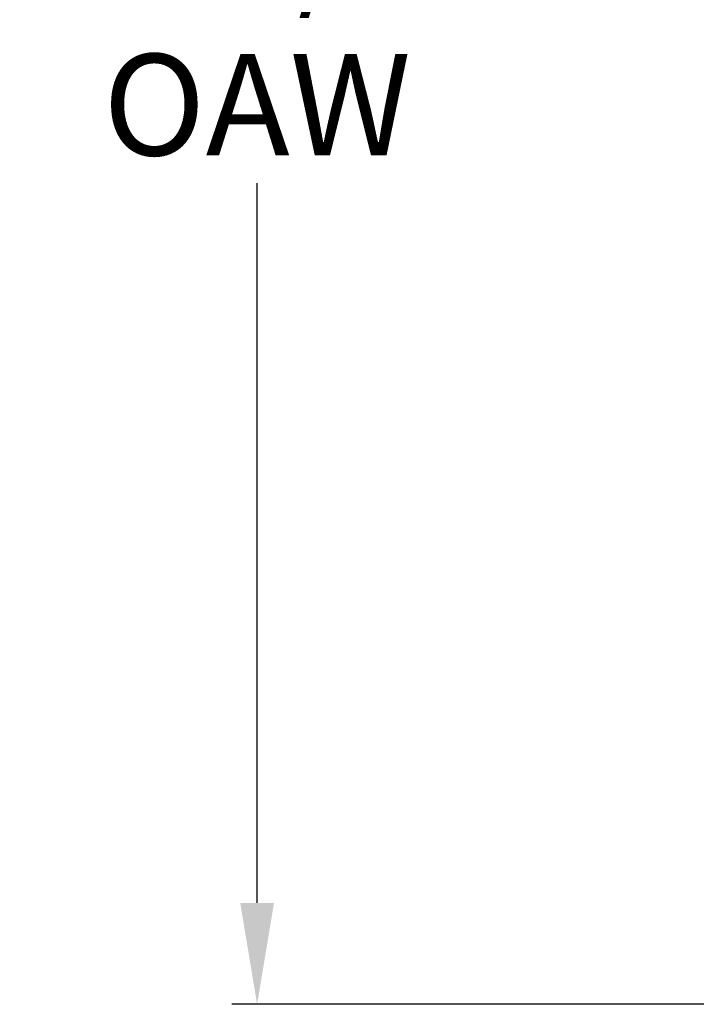
# Model space of a CAD drawing. Units: inches. Extents: x -165 to 168, y 0 to 226.
# Drawn here: x -67 to -40, y 148 to 186 of the extents above; entities that cross this region are included whole.
import ezdxf

# ---------------------------------------------------------------- set-up
doc = ezdxf.new("R2010")
doc.units = ezdxf.units.IN
doc.header["$MEASUREMENT"] = 0
doc.header["$PDMODE"] = 2
doc.header["$PDSIZE"] = 0.03
doc.layers.add('Unnamed [1]', color=7, linetype='Continuous', lineweight=0)
doc.styles.add('CK_TEXT_STYLE_0005', font='times.ttf', dxfattribs={"width": 0.75, "height": 4})
doc.dimstyles.new('KEYCREATOR_DIMSTYLE', dxfattribs={"dimtxt": 4, "dimasz": 4, "dimexe": 1, "dimexo": 17, "dimgap": 1, "dimtad": 0, "dimtih": 1, "dimtoh": 1, "dimdec": 3, "dimzin": 4, "dimdsep": 46, "dimlunit": 3, "dimtxsty": 'CK_TEXT_STYLE_0005', "dimsah": 1, "dimcen": 0, "dimadec": 0, "dimazin": 0, "dimtfac": 1, "dimtdec": 3, "dimtofl": 0, "dimtmove": 0, "dimatfit": 3, "dimfxl": 1, "dimtolj": 1, "dimtzin": 0, "dimarcsym": 0})

# ---------------------------------------------------------------- blocks, each defined once
blk = doc.blocks.new('*D1')
at = {"layer": 'Defpoints', "color": 0}
for p in [(-18.65, 225.273), (-57.569, 147.577), (-18.823, 147.577)]:
    blk.add_point(p, dxfattribs=at)
at = {"layer": 'Unnamed [1]', "color": 18, "lineweight": -2, "true_color": 0x000000}
for p, q in [((-35.65, 225.273), (-58.569, 225.273)), ((-57.569, 221.273), (-57.569, 192.564)), ((-57.569, 151.577), (-57.569, 179.976)), ((-35.823, 147.577), (-58.569, 147.577))]:
    blk.add_line(p, q, dxfattribs=at)
at = {"layer": 'Unnamed [1]', "color": 18, "true_color": 0x000000}
for points in [[(-56.902, 221.273), (-58.236, 221.273), (-57.569, 225.273)], [(-58.236, 151.577), (-56.902, 151.577), (-57.569, 147.577)]]:
    blk.add_solid(points, dxfattribs=at)
at = {"layer": 'Unnamed [1]', "color": 18, "lineweight": 0, "true_color": 0x000000, "insert": (-57.569, 186.27), "char_height": 4, "attachment_point": 5, "line_spacing_factor": 0.96, "style": 'CK_TEXT_STYLE_0005'}
blk.add_mtext('\\A1;77-5/8"\\P{OAW}', dxfattribs=at)

msp = doc.modelspace()

# ---------------------------------------------------------------- dimensions: what is measured, and where the dimension line sits
at = {"layer": 'Unnamed [1]', "color": 18, "lineweight": 0, "true_color": 0x000000}
dim = msp.add_linear_dim(base=(-57.568998, 147.5767069), p1=(-18.6495391, 225.2734502), p2=(-18.8229205, 147.5767069), angle=90, text='77-5/8"\\P{OAW}', dimstyle='KEYCREATOR_DIMSTYLE', dxfattribs=at)
dim.commit()
dim.dimension.update_dxf_attribs({"geometry": '*D1', "text_midpoint": (-57.568998, 186.2699929), "dimtype": 160, "text_rotation": 360})

doc.saveas('drawing.dxf')
